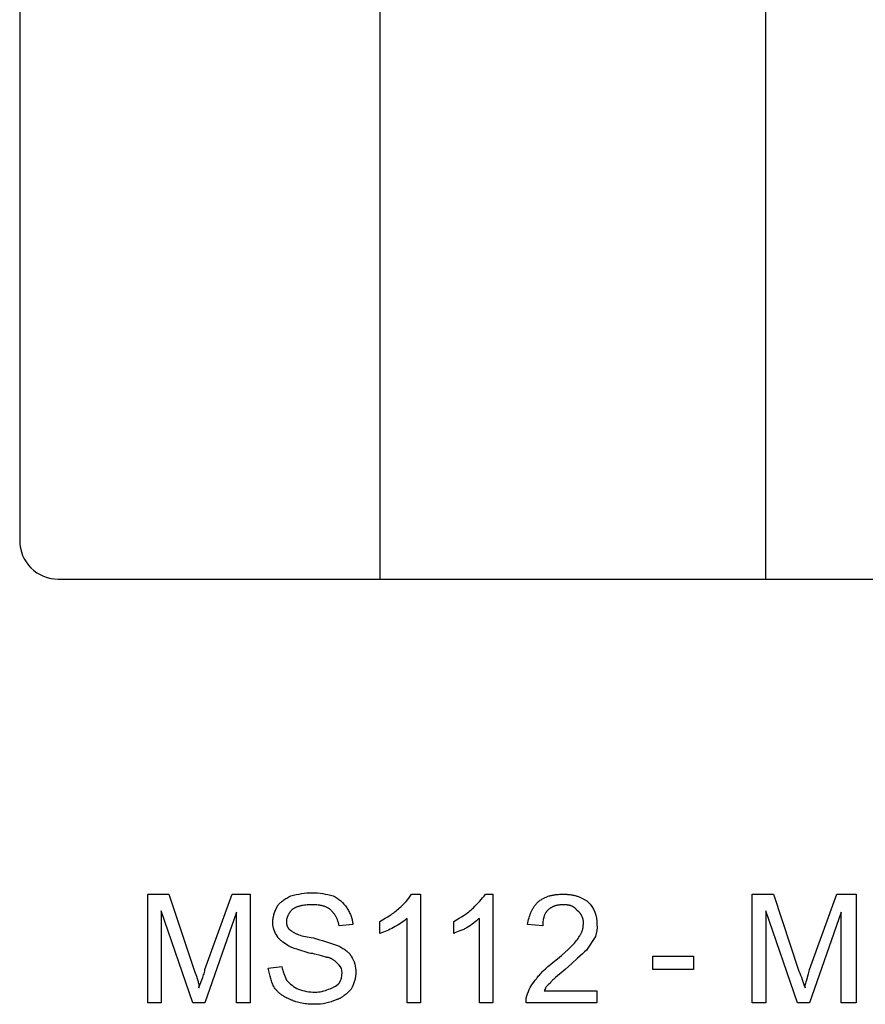
# Model space of a CAD drawing. Extents: x -3017 to 24665, y -7473 to 1600.
# Drawn here: x 10772 to 11430, y -3205 to -2440 of the extents above; entities that cross this region are included whole.
import ezdxf

# ---------------------------------------------------------------- set-up
doc = ezdxf.new("R2010")
doc.units = 0
doc.layers.add('DEFAULT', color=7, linetype='CONTINUOUS')

msp = doc.modelspace()

# ---------------------------------------------------------------- linework, layer by layer
at = {"layer": 'DEFAULT'}
msp.add_line((11352.28, -2874.75), (11352.28, -1974.75), dxfattribs=at)
for points in [[(10772.28, -2844.75, 0.414214), (10802.28, -2874.75), (12572.28, -2874.75), (12572.28, -1674.75), (10802.28, -1674.75, 0.414214), (10772.28, -1704.75), (10772.28, -2844.75)], [(10965.53, -3177), (10976.08, -3175.83, 0.051148), (10979.59, -3186.38, 0.091304), (10988.97, -3193.41, 0.078227), (11001.86, -3195.75, 0.097427), (11012.41, -3193.41, 0.127073), (11020.61, -3188.72, 0.127989), (11022.95, -3180.52, 0.182096), (11020.61, -3174.66), (11018.83, -3172.92), (11018.38, -3172.5), (11017.91, -3172.09), (11017.44, -3171.68), (11016.95, -3171.29), (11016.45, -3170.91), (11016.19, -3170.73), (11015.93, -3170.55), (11015.66, -3170.38), (11015.4, -3170.21), (11015.12, -3170.04), (11014.84, -3169.88), (11014.56, -3169.73), (11014.27, -3169.58), (11013.97, -3169.43), (11013.67, -3169.29), (11013.37, -3169.16), (11013.05, -3169.03), (11012.73, -3168.91), (11012.41, -3168.8), (11012.3, -3168.8), (11012.18, -3168.79), (11012.06, -3168.79), (11011.94, -3168.77), (11011.81, -3168.76), (11011.68, -3168.74), (11011.42, -3168.7), (11011.13, -3168.64), (11010.83, -3168.58), (11010.19, -3168.42), (11006.99, -3167.48), (11004.98, -3166.91), (11002.68, -3166.33), (11001.42, -3166.05), (11000.09, -3165.77), (10998.67, -3165.52), (10997.17, -3165.29), (10987.65, -3162.36), (10985.65, -3161.69), (10984.71, -3161.35), (10983.82, -3161), (10983.4, -3160.82), (10982.98, -3160.64), (10982.58, -3160.45), (10982.19, -3160.25), (10981.82, -3160.06), (10981.45, -3159.85), (10981.1, -3159.64), (10980.77, -3159.43), (10978.17, -3157.67), (10976.93, -3156.79), (10976.35, -3156.35), (10975.79, -3155.91), (10975.25, -3155.47), (10974.75, -3155.03), (10974.51, -3154.81), (10974.28, -3154.59), (10974.06, -3154.37), (10973.84, -3154.15), (10973.64, -3153.93), (10973.45, -3153.71), (10973.27, -3153.49), (10973.11, -3153.27), (10973.03, -3153.16), (10972.95, -3153.05), (10972.88, -3152.94), (10972.81, -3152.83), (10972.74, -3152.72), (10972.68, -3152.61), (10972.62, -3152.5), (10972.56, -3152.4, -0.150368), (10969.05, -3141.85), (10969.06, -3140.98), (10969.1, -3140.14), (10969.13, -3139.73), (10969.17, -3139.32), (10969.22, -3138.92), (10969.27, -3138.52), (10969.33, -3138.12), (10969.39, -3137.73), (10969.46, -3137.33), (10969.54, -3136.95), (10969.63, -3136.56), (10969.72, -3136.17), (10969.93, -3135.4), (10970.16, -3134.63), (10970.42, -3133.86), (10970.71, -3133.08), (10971.02, -3132.29), (10971.37, -3131.49), (10971.74, -3130.67), (10972.56, -3128.96), (10972.79, -3128.63), (10973.02, -3128.31), (10973.25, -3128), (10973.5, -3127.69), (10973.75, -3127.39), (10974, -3127.1), (10974.27, -3126.81), (10974.54, -3126.52), (10974.82, -3126.24), (10975.1, -3125.97), (10975.4, -3125.7), (10975.69, -3125.44), (10976, -3125.17), (10976.31, -3124.92), (10976.96, -3124.42), (10977.63, -3123.93), (10978.33, -3123.45), (10979.06, -3122.99), (10979.81, -3122.53), (10980.6, -3122.08), (10981.41, -3121.64), (10983.11, -3120.75, -0.060121), (10999.52, -3118.41, -0.060121), (11015.92, -3120.75, -0.129651), (11026.47, -3130.13), (11026.91, -3130.8), (11027.34, -3131.5), (11027.77, -3132.22), (11028.19, -3132.97), (11028.59, -3133.73), (11028.98, -3134.52), (11029.35, -3135.32), (11029.69, -3136.14), (11029.85, -3136.55), (11030.01, -3136.97), (11030.15, -3137.39), (11030.29, -3137.81), (11030.42, -3138.23), (11030.54, -3138.66), (11030.65, -3139.09), (11030.75, -3139.52), (11030.84, -3139.96), (11030.92, -3140.39), (11030.99, -3140.83), (11031.05, -3141.26), (11031.1, -3141.7), (11031.13, -3142.14), (11031.15, -3142.58), (11031.16, -3143.02), (11020.61, -3144.19), (11020.38, -3143.12), (11020.25, -3142.6), (11020.12, -3142.1), (11019.98, -3141.61), (11019.83, -3141.14), (11019.68, -3140.67), (11019.53, -3140.22), (11019.37, -3139.78), (11019.2, -3139.35), (11019.03, -3138.93), (11018.86, -3138.53), (11018.68, -3138.13), (11018.5, -3137.75), (11018.31, -3137.38), (11018.12, -3137.01), (11017.93, -3136.66), (11017.73, -3136.32), (11017.53, -3135.99), (11017.33, -3135.67), (11017.12, -3135.35), (11016.91, -3135.05), (11016.7, -3134.75), (11016.49, -3134.47), (11016.28, -3134.19), (11016.06, -3133.92), (11015.84, -3133.66), (11015.63, -3133.41), (11015.19, -3132.93), (11014.75, -3132.47), (11014.42, -3132.15), (11014.08, -3131.84), (11013.73, -3131.55), (11013.37, -3131.26), (11013.01, -3130.99), (11012.64, -3130.74), (11012.26, -3130.49), (11011.88, -3130.26), (11011.48, -3130.04), (11011.08, -3129.83), (11010.66, -3129.63), (11010.24, -3129.45), (11009.81, -3129.27), (11009.37, -3129.11), (11008.91, -3128.95), (11008.45, -3128.81), (11007.98, -3128.68), (11007.5, -3128.56), (11007, -3128.44), (11006.5, -3128.34), (11005.98, -3128.25), (11005.46, -3128.16), (11004.92, -3128.09), (11004.37, -3128.02), (11003.23, -3127.92), (11002.05, -3127.84), (11000.81, -3127.8), (10999.52, -3127.79), (10998.22, -3127.8), (10996.99, -3127.84), (10995.8, -3127.91), (10994.66, -3128.01), (10993.58, -3128.13), (10992.53, -3128.28), (10991.54, -3128.46), (10991.05, -3128.56), (10990.58, -3128.66), (10990.12, -3128.78), (10989.67, -3128.9), (10989.23, -3129.03), (10988.79, -3129.16), (10988.37, -3129.3), (10987.96, -3129.45), (10987.55, -3129.6), (10987.16, -3129.76), (10986.77, -3129.93), (10986.39, -3130.11), (10986.02, -3130.29), (10985.66, -3130.48), (10985.3, -3130.67), (10984.95, -3130.88), (10984.61, -3131.09), (10984.28, -3131.3), (10983.84, -3131.75), (10983.41, -3132.23), (10982.98, -3132.74), (10982.56, -3133.26), (10982.36, -3133.53), (10982.16, -3133.81), (10981.96, -3134.09), (10981.77, -3134.37), (10981.58, -3134.66), (10981.4, -3134.95), (10981.23, -3135.25), (10981.06, -3135.55), (10980.9, -3135.85), (10980.74, -3136.16), (10980.6, -3136.47), (10980.46, -3136.78), (10980.33, -3137.1), (10980.21, -3137.42), (10980.1, -3137.74), (10980, -3138.06), (10979.91, -3138.38), (10979.83, -3138.71), (10979.76, -3139.03), (10979.73, -3139.2), (10979.7, -3139.36), (10979.68, -3139.52), (10979.65, -3139.69), (10979.64, -3139.85), (10979.62, -3140.02), (10979.61, -3140.18), (10979.6, -3140.35), (10979.6, -3140.51), (10979.59, -3140.68), (10979.6, -3141), (10979.61, -3141.32), (10979.63, -3141.63), (10979.65, -3141.94), (10979.68, -3142.24), (10979.72, -3142.53), (10979.76, -3142.82), (10979.81, -3143.09), (10979.87, -3143.36), (10979.94, -3143.63), (10980.01, -3143.89), (10980.09, -3144.14), (10980.17, -3144.38), (10980.22, -3144.5), (10980.27, -3144.62), (10980.32, -3144.73), (10980.37, -3144.85), (10980.42, -3144.96), (10980.47, -3145.07), (10980.53, -3145.18), (10980.59, -3145.29), (10980.65, -3145.39), (10980.71, -3145.5), (10980.77, -3145.6), (10980.83, -3145.7), (10980.9, -3145.8), (10980.97, -3145.89), (10981.04, -3145.99), (10981.11, -3146.08), (10981.18, -3146.18), (10981.26, -3146.27), (10981.33, -3146.35), (10981.41, -3146.44), (10981.49, -3146.53), (10981.57, -3146.61), (10981.66, -3146.69), (10981.74, -3146.77), (10981.83, -3146.85), (10981.92, -3146.92), (10982.01, -3147), (10982.1, -3147.07), (10982.19, -3147.14), (10982.29, -3147.21), (10982.38, -3147.28), (10982.48, -3147.35), (10982.58, -3147.41), (10982.68, -3147.47), (10982.79, -3147.54), (10982.89, -3147.59), (10983, -3147.65), (10983.11, -3147.71), (10983.22, -3147.82), (10983.34, -3147.93), (10983.46, -3148.04), (10983.59, -3148.15), (10983.72, -3148.26), (10983.86, -3148.37), (10984.01, -3148.48), (10984.15, -3148.58), (10984.47, -3148.8), (10984.8, -3149.02), (10985.15, -3149.23), (10985.53, -3149.45), (10985.92, -3149.66), (10986.34, -3149.87), (10986.77, -3150.08), (10987.23, -3150.28), (10987.71, -3150.49), (10988.2, -3150.69), (10988.72, -3150.88), (10989.26, -3151.08), (10990.4, -3151.45), (10991.62, -3151.82), (10992.93, -3152.16), (10994.32, -3152.49), (10995.79, -3152.79), (10997.34, -3153.07), (10998.97, -3153.33), (11000.69, -3153.57, -0.011051), (11019.44, -3159.43), (11021.14, -3160.31), (11021.95, -3160.75), (11022.73, -3161.2), (11023.49, -3161.66), (11024.22, -3162.12), (11024.92, -3162.6), (11025.59, -3163.09), (11026.24, -3163.59), (11026.55, -3163.85), (11026.85, -3164.11), (11027.15, -3164.37), (11027.44, -3164.64), (11027.73, -3164.92), (11028.01, -3165.19), (11028.28, -3165.48), (11028.54, -3165.77), (11028.8, -3166.06), (11029.05, -3166.36), (11029.29, -3166.67), (11029.53, -3166.98), (11029.76, -3167.3), (11029.98, -3167.63, -0.144348), (11033.5, -3180.52), (11033.49, -3181.39), (11033.45, -3182.23), (11033.41, -3182.64), (11033.38, -3183.05), (11033.33, -3183.45), (11033.28, -3183.85), (11033.22, -3184.25), (11033.16, -3184.64), (11033.09, -3185.03), (11033.01, -3185.42), (11032.92, -3185.81), (11032.83, -3186.2), (11032.62, -3186.97), (11032.39, -3187.74), (11032.13, -3188.51), (11031.84, -3189.29), (11031.52, -3190.08), (11031.18, -3190.88), (11030.81, -3191.7), (11029.98, -3193.41), (11027.33, -3196.01), (11026.65, -3196.64), (11025.97, -3197.24), (11025.27, -3197.83), (11024.56, -3198.39), (11024.21, -3198.66), (11023.84, -3198.93), (11023.48, -3199.18), (11023.11, -3199.43), (11022.73, -3199.67), (11022.35, -3199.9), (11021.97, -3200.12), (11021.58, -3200.33), (11021.19, -3200.53), (11020.79, -3200.72), (11020.38, -3200.9), (11019.97, -3201.07), (11019.55, -3201.22), (11019.13, -3201.37), (11018.7, -3201.5), (11018.27, -3201.61, -0.113511), (11001.86, -3205.13), (11000.54, -3205.12), (10999.23, -3205.07), (10997.92, -3205.01), (10996.62, -3204.91), (10995.34, -3204.79), (10994.07, -3204.64), (10992.83, -3204.46), (10991.61, -3204.25), (10990.41, -3204.02), (10989.25, -3203.76), (10988.12, -3203.47), (10987.03, -3203.15), (10986.5, -3202.98), (10985.98, -3202.81), (10985.47, -3202.63), (10984.97, -3202.44), (10984.49, -3202.24), (10984.02, -3202.04), (10983.56, -3201.83), (10983.11, -3201.61), (10982.04, -3201.17), (10981.02, -3200.73), (10980.05, -3200.28), (10979.12, -3199.82), (10978.23, -3199.35), (10977.8, -3199.1), (10977.38, -3198.85), (10976.97, -3198.6), (10976.57, -3198.34), (10976.17, -3198.08), (10975.79, -3197.81), (10975.4, -3197.53), (10975.03, -3197.24), (10974.66, -3196.95), (10974.3, -3196.65), (10973.94, -3196.34), (10973.59, -3196.02), (10973.24, -3195.69), (10972.89, -3195.35), (10972.55, -3195), (10972.21, -3194.64), (10971.88, -3194.27), (10971.54, -3193.89), (10970.88, -3193.09), (10970.22, -3192.24), (10969.79, -3191.36), (10969.39, -3190.48), (10969.02, -3189.59), (10968.66, -3188.7), (10968.33, -3187.81), (10968.02, -3186.9), (10967.72, -3185.99), (10967.44, -3185.06), (10966.91, -3183.16), (10966.43, -3181.2), (10965.53, -3177)], [(11083.89, -3203.96), (11073.34, -3203.96), (11073.34, -3138.33, -0.077955), (11062.8, -3145.36, -0.069654), (11052.25, -3150.05), (11052.25, -3140.68), (11056.44, -3138.2), (11058.41, -3137.03), (11060.31, -3135.84), (11061.23, -3135.23), (11062.15, -3134.6), (11063.05, -3133.94), (11063.95, -3133.26), (11064.84, -3132.54), (11065.72, -3131.78), (11066.61, -3130.98), (11067.48, -3130.13, 0.09374), (11076.86, -3119.58), (11083.89, -3119.58), (11083.89, -3203.96)], [(11140.14, -3203.96), (11129.59, -3203.96), (11129.59, -3138.33, -0.045162), (11120.22, -3145.36), (11119.89, -3145.58), (11119.55, -3145.79), (11119.2, -3145.99), (11118.85, -3146.19), (11118.14, -3146.57), (11117.42, -3146.92), (11116.69, -3147.25), (11115.96, -3147.57), (11114.51, -3148.15), (11111.81, -3149.15), (11110.65, -3149.61), (11110.14, -3149.83), (11109.9, -3149.94), (11109.67, -3150.05), (11109.67, -3140.68), (11113.87, -3138.2), (11115.83, -3137.03), (11117.73, -3135.84), (11118.66, -3135.23), (11119.57, -3134.6), (11120.48, -3133.94), (11121.37, -3133.26), (11122.26, -3132.54), (11123.15, -3131.78), (11124.03, -3130.98), (11124.91, -3130.13, 0.046631), (11134.28, -3119.58), (11140.14, -3119.58), (11140.14, -3203.96)], [(11221, -3194.58), (11221, -3203.96), (11165.92, -3203.96, -0.121671), (11167.09, -3196.93, -0.110773), (11174.13, -3185.21), (11174.35, -3184.87), (11174.59, -3184.53), (11175.11, -3183.84), (11175.68, -3183.11), (11176.3, -3182.37), (11176.97, -3181.6), (11177.69, -3180.82), (11178.45, -3180.02), (11179.25, -3179.2), (11180.98, -3177.53), (11182.86, -3175.81), (11184.88, -3174.07), (11187.02, -3172.32), (11190.37, -3169.74), (11193.41, -3167.26), (11196.14, -3164.9), (11198.59, -3162.65), (11199.71, -3161.56), (11200.76, -3160.51), (11201.75, -3159.48), (11202.67, -3158.47), (11203.53, -3157.5), (11204.34, -3156.55), (11205.08, -3155.63), (11205.77, -3154.74), (11206.4, -3153.87), (11206.98, -3153.03), (11207.5, -3152.21), (11207.75, -3151.81), (11207.98, -3151.41), (11208.2, -3151.01), (11208.41, -3150.62), (11208.61, -3150.23), (11208.79, -3149.84), (11208.97, -3149.45), (11209.13, -3149.06), (11209.29, -3148.68), (11209.43, -3148.29), (11209.56, -3147.91), (11209.68, -3147.52), (11209.79, -3147.14), (11209.9, -3146.75), (11209.99, -3146.36), (11210.07, -3145.97), (11210.15, -3145.58), (11210.22, -3145.18), (11210.27, -3144.78), (11210.32, -3144.38), (11210.36, -3143.97), (11210.4, -3143.56), (11210.42, -3143.14), (11210.44, -3142.71), (11210.45, -3141.85, 0.262846), (11205.77, -3132.47), (11205.54, -3132.15), (11205.43, -3131.99), (11205.31, -3131.84), (11205.2, -3131.69), (11205.08, -3131.55), (11204.95, -3131.4), (11204.83, -3131.26), (11204.71, -3131.13), (11204.58, -3130.99), (11204.45, -3130.86), (11204.32, -3130.74), (11204.19, -3130.61), (11204.06, -3130.49), (11203.93, -3130.37), (11203.79, -3130.26), (11203.65, -3130.15), (11203.51, -3130.04), (11203.37, -3129.93), (11203.23, -3129.83), (11203.08, -3129.73), (11202.93, -3129.63), (11202.79, -3129.54), (11202.63, -3129.45), (11202.48, -3129.36), (11202.33, -3129.27), (11202.17, -3129.19), (11202.02, -3129.11), (11201.86, -3129.03), (11201.7, -3128.95), (11201.37, -3128.81), (11201.04, -3128.68), (11200.7, -3128.56), (11200.35, -3128.44), (11200, -3128.34), (11199.64, -3128.25), (11199.27, -3128.16), (11198.9, -3128.09), (11198.52, -3128.02), (11198.13, -3127.97), (11197.73, -3127.92), (11197.33, -3127.88), (11196.92, -3127.84), (11196.51, -3127.82), (11196.08, -3127.8), (11195.22, -3127.79), (11194.15, -3127.8), (11193.13, -3127.84), (11192.64, -3127.88), (11192.16, -3127.92), (11191.69, -3127.97), (11191.23, -3128.02), (11190.78, -3128.09), (11190.34, -3128.16), (11189.91, -3128.25), (11189.49, -3128.34), (11189.08, -3128.44), (11188.68, -3128.56), (11188.28, -3128.68), (11187.89, -3128.81), (11187.51, -3128.95), (11187.14, -3129.11), (11186.77, -3129.27), (11186.41, -3129.45), (11186.05, -3129.63), (11185.7, -3129.83), (11185.35, -3130.04), (11185, -3130.26), (11184.66, -3130.49), (11184.32, -3130.74), (11183.99, -3130.99), (11183.65, -3131.26), (11183.32, -3131.55), (11182.99, -3131.84), (11182.66, -3132.15), (11182.33, -3132.47), (11182.22, -3132.58), (11182.11, -3132.7), (11182.01, -3132.82), (11181.9, -3132.94), (11181.8, -3133.06), (11181.7, -3133.19), (11181.6, -3133.32), (11181.5, -3133.46), (11181.41, -3133.59), (11181.32, -3133.73), (11181.13, -3134.02), (11180.96, -3134.32), (11180.79, -3134.63), (11180.63, -3134.95), (11180.47, -3135.29), (11180.33, -3135.63), (11180.19, -3135.98), (11180.05, -3136.33), (11179.93, -3136.7), (11179.81, -3137.07), (11179.69, -3137.45), (11179.59, -3137.84), (11179.49, -3138.24), (11179.39, -3138.64), (11179.31, -3139.04), (11179.23, -3139.45), (11179.16, -3139.87), (11179.03, -3140.71), (11178.94, -3141.57), (11178.87, -3142.44), (11178.83, -3143.31), (11178.81, -3144.19), (11167.09, -3143.02), (11167.33, -3141.72), (11167.59, -3140.44), (11167.88, -3139.19), (11168.21, -3137.97), (11168.57, -3136.77), (11168.77, -3136.18), (11168.97, -3135.6), (11169.18, -3135.03), (11169.4, -3134.46), (11169.64, -3133.9), (11169.88, -3133.35), (11170.13, -3132.81), (11170.39, -3132.27), (11170.67, -3131.74), (11170.95, -3131.21), (11171.25, -3130.69), (11171.55, -3130.18), (11171.87, -3129.68), (11172.2, -3129.18), (11172.55, -3128.69), (11172.9, -3128.2), (11173.27, -3127.73), (11173.65, -3127.25), (11174.04, -3126.79), (11174.45, -3126.33), (11174.86, -3125.88), (11175.3, -3125.44), (11175.85, -3125.01), (11176.4, -3124.6), (11176.95, -3124.21), (11177.5, -3123.84), (11178.05, -3123.49), (11178.61, -3123.16), (11179.17, -3122.85), (11179.73, -3122.55), (11180.29, -3122.27), (11180.86, -3122.01), (11181.44, -3121.76), (11182.01, -3121.53), (11182.6, -3121.31), (11183.18, -3121.11), (11183.78, -3120.93), (11184.38, -3120.75), (11184.99, -3120.6), (11185.6, -3120.45), (11186.22, -3120.32), (11186.86, -3120.2), (11187.5, -3120.09), (11188.14, -3120), (11188.8, -3119.91), (11189.47, -3119.84), (11190.84, -3119.72), (11192.25, -3119.64), (11193.71, -3119.6), (11195.22, -3119.58), (11195.98, -3119.59), (11196.73, -3119.61), (11197.47, -3119.64), (11198.19, -3119.69), (11198.9, -3119.75), (11199.59, -3119.82), (11200.28, -3119.91), (11200.95, -3120), (11201.61, -3120.11), (11202.26, -3120.23), (11202.9, -3120.37), (11203.52, -3120.51), (11204.13, -3120.66), (11204.74, -3120.83), (11205.33, -3121.01), (11205.91, -3121.19), (11206.48, -3121.39), (11207.05, -3121.6), (11207.6, -3121.82), (11208.14, -3122.04), (11208.67, -3122.28), (11209.2, -3122.53), (11209.71, -3122.78), (11210.22, -3123.04), (11210.71, -3123.32), (11211.2, -3123.6), (11211.68, -3123.88), (11212.15, -3124.18), (11212.62, -3124.49), (11213.08, -3124.8), (11213.53, -3125.12), (11213.97, -3125.44, -0.206956), (11221, -3143.02, -0.09232), (11219.83, -3152.4), (11212.8, -3162.94), (11211.37, -3164.32), (11209.74, -3165.82), (11205.91, -3169.24), (11201.43, -3173.32), (11198.97, -3175.65), (11196.39, -3178.18), (11188.77, -3184.33), (11188.03, -3184.97), (11187.35, -3185.59), (11186.73, -3186.18), (11186.44, -3186.47), (11186.17, -3186.75), (11185.92, -3187.02), (11185.69, -3187.28), (11185.47, -3187.54), (11185.27, -3187.79), (11185.18, -3187.91), (11185.09, -3188.03), (11185.01, -3188.15), (11184.93, -3188.27), (11184.86, -3188.39), (11184.79, -3188.5), (11184.73, -3188.61), (11184.67, -3188.72), (11184.56, -3188.78), (11184.46, -3188.84), (11184.35, -3188.9), (11184.25, -3188.96), (11184.14, -3189.02), (11184.04, -3189.08), (11183.94, -3189.15), (11183.85, -3189.22), (11183.75, -3189.28), (11183.66, -3189.35), (11183.47, -3189.5), (11183.29, -3189.65), (11183.12, -3189.8), (11182.95, -3189.96), (11182.78, -3190.13), (11182.62, -3190.3), (11182.47, -3190.47), (11182.32, -3190.65), (11182.17, -3190.84), (11182.03, -3191.02), (11181.89, -3191.21), (11181.75, -3191.41), (11181.62, -3191.6), (11181.36, -3192.01), (11181.12, -3192.42), (11180.88, -3192.84), (11180.43, -3193.71), (11179.98, -3194.58), (11221, -3194.58)], [(11341.7, -3203.96), (11341.7, -3119.58), (11358.11, -3119.58), (11378.03, -3179.35, -0.016763), (11382.72, -3192.24), (11382.72, -3192.07), (11382.73, -3191.91), (11382.73, -3191.74), (11382.75, -3191.57), (11382.78, -3191.22), (11382.82, -3190.87), (11382.88, -3190.51), (11382.94, -3190.14), (11383.02, -3189.76), (11383.1, -3189.38), (11383.3, -3188.6), (11383.52, -3187.79), (11384.04, -3186.09), (11385.19, -3182.35), (11385.48, -3181.35), (11385.75, -3180.32), (11386, -3179.26), (11386.23, -3178.18), (11407.33, -3119.58), (11422.56, -3119.58), (11422.56, -3203.96), (11410.84, -3203.96), (11410.84, -3133.65), (11386.23, -3203.96), (11376.86, -3203.96), (11352.25, -3132.47), (11352.25, -3203.96), (11341.7, -3203.96)]]:
    msp.add_lwpolyline(points, format="xyb", dxfattribs=at)
for points in [[(12572.28, -1974.75), (11052.28, -1974.75), (11052.28, -2874.75)], [(10871.78, -3203.96), (10871.78, -3119.58), (10888.19, -3119.58), (10908.11, -3179.35), (10909.65, -3183.34), (10910.25, -3185.07), (10910.51, -3185.89), (10910.75, -3186.67), (10910.95, -3187.43), (10911.13, -3188.16), (10911.28, -3188.87), (10911.41, -3189.57), (10911.46, -3189.91), (10911.5, -3190.25), (10911.54, -3190.58), (10911.57, -3190.92), (10911.59, -3191.25), (10911.61, -3191.58), (10911.62, -3191.91), (10911.63, -3192.24), (10911.86, -3191.57), (10912.12, -3190.87), (10912.69, -3189.38), (10913.97, -3186.09), (10914.62, -3184.27), (10914.94, -3183.33), (10915.25, -3182.35), (10915.55, -3181.35), (10915.82, -3180.32), (10916.08, -3179.26), (10916.31, -3178.18), (10937.41, -3119.58), (10951.47, -3119.58), (10951.47, -3203.96), (10940.92, -3203.96), (10940.92, -3133.65), (10916.31, -3203.96), (10906.94, -3203.96), (10882.33, -3132.47), (10882.33, -3203.96), (10871.78, -3203.96)], [(11264.36, -3178.18), (11264.36, -3167.63), (11296, -3167.63), (11296, -3178.18), (11264.36, -3178.18)]]:
    msp.add_lwpolyline(points, dxfattribs=at)

doc.saveas('drawing.dxf')
